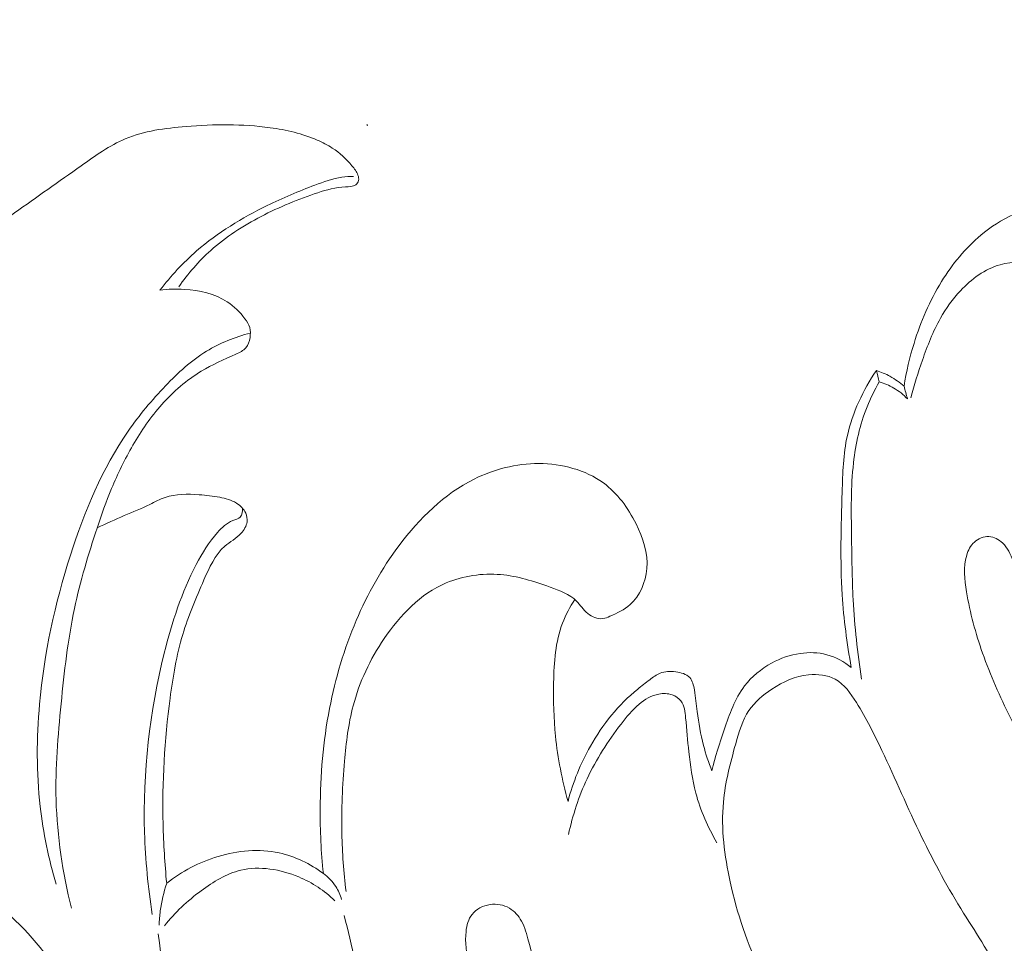
# Model space of a CAD drawing. Units: centimetres. Extents: x -451 to -284, y -383 to -147.
# Drawn here: x -368 to -364, y -252 to -248 of the extents above; entities that cross this region are included whole.
import ezdxf

# ---------------------------------------------------------------- set-up
doc = ezdxf.new("R2010")
doc.units = ezdxf.units.CM
doc.header["$MEASUREMENT"] = 0
doc.layers.add('layer 1', color=7, linetype='Continuous')

msp = doc.modelspace()

# ---------------------------------------------------------------- linework, layer by layer
at = {"layer": 'layer 1', "color": 250, "lineweight": 20}
for points, knots in [([(-451.08073, -383.03001), (-451.08073, -383.03001), (-451.08073, -146.8443), (-451.08073, -146.8443), (-451.08073, -146.8443), (-451.08073, -146.8443), (-284.08074, -146.8443), (-284.08074, -146.8443), (-284.08074, -146.8443), (-284.08074, -146.8443), (-284.08074, -383.03001), (-284.08074, -383.03001), (-284.08074, -383.03001), (-284.08074, -383.03001), (-451.08073, -383.03001), (-451.08073, -383.03001)], [0, 0, 0, 0, 0.2, 0.2, 0.2, 0.2, 0.4, 0.4, 0.4, 0.4, 0.6, 0.6, 0.6, 0.6, 1, 1, 1, 1]), ([(-367.69846, -248.83009), (-367.67056, -248.80999), (-367.64256, -248.78989), (-367.61446, -248.76989), (-367.61446, -248.76989), (-367.53146, -248.71069), (-367.44826, -248.65279), (-367.36446, -248.59309), (-367.36446, -248.59309), (-367.31106, -248.55519), (-367.25746, -248.51659), (-367.19816, -248.49159), (-367.19816, -248.49159), (-367.12726, -248.46179), (-367.04816, -248.45149), (-366.96966, -248.44509), (-366.96966, -248.44509), (-366.86326, -248.43649), (-366.75796, -248.43509), (-366.65326, -248.44959), (-366.65326, -248.44959), (-366.59256, -248.45799), (-366.53196, -248.47179), (-366.47586, -248.49609), (-366.47586, -248.49609), (-366.45626, -248.50459), (-366.43706, -248.51439), (-366.41926, -248.52609), (-366.41926, -248.52609), (-366.39146, -248.54429), (-366.36676, -248.56719), (-366.34546, -248.59259), (-366.34546, -248.59259), (-366.33626, -248.60349), (-366.32776, -248.61489), (-366.32266, -248.62859), (-366.32266, -248.62859), (-366.32036, -248.63489), (-366.31876, -248.64169), (-366.32016, -248.64809), (-366.32016, -248.64809), (-366.32156, -248.65439), (-366.32596, -248.66029), (-366.33126, -248.66409), (-366.33126, -248.66409), (-366.34186, -248.67179), (-366.35606, -248.67139), (-366.36976, -248.67209), (-366.36976, -248.67209), (-366.40666, -248.67389), (-366.44006, -248.68329), (-366.47336, -248.69409), (-366.47336, -248.69409), (-366.54616, -248.71769), (-366.61826, -248.74769), (-366.68716, -248.78359), (-366.68716, -248.78359), (-366.75506, -248.81909), (-366.81996, -248.86039), (-366.87666, -248.91109), (-366.87666, -248.91109), (-366.92206, -248.95169), (-366.96226, -248.99829), (-366.99696, -249.04809)], [0, 0, 0, 0, 0.0588235, 0.0588235, 0.0588235, 0.0588235, 0.1176471, 0.1176471, 0.1176471, 0.1176471, 0.1764706, 0.1764706, 0.1764706, 0.1764706, 0.2352941, 0.2352941, 0.2352941, 0.2352941, 0.2941176, 0.2941176, 0.2941176, 0.2941176, 0.3529412, 0.3529412, 0.3529412, 0.3529412, 0.4117647, 0.4117647, 0.4117647, 0.4117647, 0.4705882, 0.4705882, 0.4705882, 0.4705882, 0.5294118, 0.5294118, 0.5294118, 0.5294118, 0.5882353, 0.5882353, 0.5882353, 0.5882353, 0.6470588, 0.6470588, 0.6470588, 0.6470588, 0.7058824, 0.7058824, 0.7058824, 0.7058824, 0.7647059, 0.7647059, 0.7647059, 0.7647059, 0.8235294, 0.8235294, 0.8235294, 0.8235294, 0.8823529, 0.8823529, 0.8823529, 0.8823529, 1, 1, 1, 1]), ([(-367.06776, -249.06059), (-367.02666, -249.00729), (-366.98066, -248.95739), (-366.92976, -248.91309), (-366.92976, -248.91309), (-366.85036, -248.84409), (-366.75896, -248.78899), (-366.66436, -248.74259), (-366.66436, -248.74259), (-366.60586, -248.71389), (-366.54616, -248.68859), (-366.48496, -248.66559), (-366.48496, -248.66559), (-366.45166, -248.65309), (-366.41786, -248.64129), (-366.38286, -248.63609), (-366.38286, -248.63609), (-366.36836, -248.63389), (-366.35356, -248.63289), (-366.33886, -248.63259)], [0, 0, 0, 0, 0.1666667, 0.1666667, 0.1666667, 0.1666667, 0.3333333, 0.3333333, 0.3333333, 0.3333333, 0.5, 0.5, 0.5, 0.5, 0.6666667, 0.6666667, 0.6666667, 0.6666667, 1, 1, 1, 1]), ([(-364.26787, -249.42169), (-364.25937, -249.36729), (-364.24677, -249.31349), (-364.23037, -249.26079), (-364.23037, -249.26079), (-364.20527, -249.17959), (-364.17127, -249.10099), (-364.12647, -249.02829), (-364.12647, -249.02829), (-364.08627, -248.96299), (-364.03727, -248.90239), (-363.97857, -248.85329), (-363.97857, -248.85329), (-363.94167, -248.82239), (-363.90077, -248.79599), (-363.85587, -248.77659), (-363.85587, -248.77659), (-363.79477, -248.75019), (-363.72607, -248.73659), (-363.66088, -248.74469), (-363.66088, -248.74469), (-363.61248, -248.75069), (-363.56598, -248.76869), (-363.52208, -248.79189), (-363.52208, -248.79189), (-363.49468, -248.80639), (-363.46838, -248.82289), (-363.44978, -248.84749), (-363.44978, -248.84749), (-363.44008, -248.86039), (-363.43248, -248.87549), (-363.43038, -248.89089), (-363.43038, -248.89089), (-363.42798, -248.90929), (-363.43318, -248.92829), (-363.44078, -248.94649), (-363.44078, -248.94649), (-363.45178, -248.97319), (-363.46748, -248.99829), (-363.49108, -249.01229), (-363.49108, -249.01229), (-363.50608, -249.02119), (-363.52428, -249.02549), (-363.54208, -249.02639), (-363.54208, -249.02639), (-363.57708, -249.02799), (-363.61078, -249.01629), (-363.64348, -249.00399), (-363.64348, -249.00399), (-363.68137, -248.98979), (-363.71797, -248.97479), (-363.75717, -248.96569), (-363.75717, -248.96569), (-363.80577, -248.95429), (-363.85847, -248.95189), (-363.90627, -248.96499), (-363.90627, -248.96499), (-363.96367, -248.98079), (-364.01417, -249.01879), (-364.05547, -249.06279), (-364.05547, -249.06279), (-364.08517, -249.09439), (-364.11007, -249.12919), (-364.13097, -249.16619), (-364.13097, -249.16619), (-364.15907, -249.21599), (-364.17987, -249.26979), (-364.19877, -249.32399), (-364.19877, -249.32399), (-364.21507, -249.37059), (-364.22997, -249.41749), (-364.24207, -249.46519)], [0, 0, 0, 0, 0.0526316, 0.0526316, 0.0526316, 0.0526316, 0.1052632, 0.1052632, 0.1052632, 0.1052632, 0.1578947, 0.1578947, 0.1578947, 0.1578947, 0.2105263, 0.2105263, 0.2105263, 0.2105263, 0.2631579, 0.2631579, 0.2631579, 0.2631579, 0.3157895, 0.3157895, 0.3157895, 0.3157895, 0.3684211, 0.3684211, 0.3684211, 0.3684211, 0.4210526, 0.4210526, 0.4210526, 0.4210526, 0.4736842, 0.4736842, 0.4736842, 0.4736842, 0.5263158, 0.5263158, 0.5263158, 0.5263158, 0.5789474, 0.5789474, 0.5789474, 0.5789474, 0.6315789, 0.6315789, 0.6315789, 0.6315789, 0.6842105, 0.6842105, 0.6842105, 0.6842105, 0.7368421, 0.7368421, 0.7368421, 0.7368421, 0.7894737, 0.7894737, 0.7894737, 0.7894737, 0.8421053, 0.8421053, 0.8421053, 0.8421053, 0.8947368, 0.8947368, 0.8947368, 0.8947368, 1, 1, 1, 1]), ([(-367.06776, -249.06059), (-367.03746, -249.05639), (-367.00686, -249.05559), (-366.97596, -249.05769), (-366.97596, -249.05769), (-366.91916, -249.06129), (-366.86106, -249.07419), (-366.81436, -249.10459), (-366.81436, -249.10459), (-366.78876, -249.12119), (-366.76666, -249.14299), (-366.74816, -249.16809), (-366.74816, -249.16809), (-366.74056, -249.17859), (-366.73356, -249.18949), (-366.73006, -249.20149), (-366.73006, -249.20149), (-366.72666, -249.21339), (-366.72676, -249.22629), (-366.72886, -249.23909), (-366.72886, -249.23909), (-366.73106, -249.25319), (-366.73566, -249.26719), (-366.74446, -249.27739), (-366.74446, -249.27739), (-366.75376, -249.28819), (-366.76796, -249.29459), (-366.78186, -249.30089), (-366.78186, -249.30089), (-366.82776, -249.32149), (-366.87126, -249.34079), (-366.91236, -249.36569), (-366.91236, -249.36569), (-366.96716, -249.39879), (-367.01766, -249.44189), (-367.06086, -249.49039), (-367.06086, -249.49039), (-367.10286, -249.53749), (-367.13796, -249.58969), (-367.16936, -249.64409), (-367.16936, -249.64409), (-367.19976, -249.69659), (-367.22666, -249.75109), (-367.24986, -249.80699), (-367.24986, -249.80699), (-367.27006, -249.85559), (-367.28756, -249.90518), (-367.30416, -249.95518), (-367.30416, -249.95518), (-367.33736, -250.05468), (-367.36756, -250.15538), (-367.38926, -250.25768), (-367.38926, -250.25768), (-367.41426, -250.37578), (-367.42786, -250.49608), (-367.43976, -250.61658), (-367.43976, -250.61658), (-367.45166, -250.73688), (-367.46176, -250.85738), (-367.45856, -250.97788), (-367.45856, -250.97788), (-367.45476, -251.11458), (-367.43366, -251.25138), (-367.40096, -251.38438)], [0, 0, 0, 0, 0.0588235, 0.0588235, 0.0588235, 0.0588235, 0.1176471, 0.1176471, 0.1176471, 0.1176471, 0.1764706, 0.1764706, 0.1764706, 0.1764706, 0.2352941, 0.2352941, 0.2352941, 0.2352941, 0.2941176, 0.2941176, 0.2941176, 0.2941176, 0.3529412, 0.3529412, 0.3529412, 0.3529412, 0.4117647, 0.4117647, 0.4117647, 0.4117647, 0.4705882, 0.4705882, 0.4705882, 0.4705882, 0.5294118, 0.5294118, 0.5294118, 0.5294118, 0.5882353, 0.5882353, 0.5882353, 0.5882353, 0.6470588, 0.6470588, 0.6470588, 0.6470588, 0.7058824, 0.7058824, 0.7058824, 0.7058824, 0.7647059, 0.7647059, 0.7647059, 0.7647059, 0.8235294, 0.8235294, 0.8235294, 0.8235294, 0.8823529, 0.8823529, 0.8823529, 0.8823529, 1, 1, 1, 1]), ([(-367.45856, -251.29488), (-367.48656, -251.19938), (-367.50716, -251.10128), (-367.51836, -251.00218), (-367.51836, -251.00218), (-367.53296, -250.87468), (-367.53216, -250.74558), (-367.52076, -250.61778), (-367.52076, -250.61778), (-367.50376, -250.42738), (-367.46316, -250.24008), (-367.40446, -250.05678), (-367.40446, -250.05678), (-367.35196, -249.89259), (-367.28486, -249.73159), (-367.18726, -249.59099), (-367.18726, -249.59099), (-367.14536, -249.53059), (-367.09776, -249.47389), (-367.04636, -249.42029), (-367.04636, -249.42029), (-366.99976, -249.37149), (-366.94996, -249.32529), (-366.89256, -249.29019), (-366.89256, -249.29019), (-366.84186, -249.25919), (-366.78516, -249.23689), (-366.72736, -249.22189)], [0, 0, 0, 0, 0.125, 0.125, 0.125, 0.125, 0.25, 0.25, 0.25, 0.25, 0.375, 0.375, 0.375, 0.375, 0.5, 0.5, 0.5, 0.5, 0.625, 0.625, 0.625, 0.625, 0.75, 0.75, 0.75, 0.75, 1, 1, 1, 1]), ([(-364.46647, -250.47958), (-364.48257, -250.38918), (-364.49477, -250.29778), (-364.50067, -250.20628), (-364.50067, -250.20628), (-364.50877, -250.07808), (-364.50447, -249.94958), (-364.50067, -249.82049), (-364.50067, -249.82049), (-364.49847, -249.74899), (-364.49647, -249.67719), (-364.48117, -249.60769), (-364.48117, -249.60769), (-364.46197, -249.52059), (-364.42187, -249.43689), (-364.37187, -249.36259)], [0, 0, 0, 0, 0.2, 0.2, 0.2, 0.2, 0.4, 0.4, 0.4, 0.4, 0.6, 0.6, 0.6, 0.6, 1, 1, 1, 1]), ([(-364.37187, -249.36259), (-364.35417, -249.36839), (-364.33707, -249.37569), (-364.32077, -249.38469), (-364.32077, -249.38469), (-364.30187, -249.39509), (-364.28407, -249.40759), (-364.26787, -249.42169)], [0, 0, 0, 0, 0.3333333, 0.3333333, 0.3333333, 0.3333333, 1, 1, 1, 1]), ([(-364.36087, -249.40579), (-364.37847, -249.43589), (-364.39407, -249.46719), (-364.40707, -249.49959), (-364.40707, -249.49959), (-364.43407, -249.56659), (-364.44987, -249.63809), (-364.45807, -249.70989), (-364.45807, -249.70989), (-364.46847, -249.80089), (-364.46667, -249.89249), (-364.46537, -249.98388), (-364.46537, -249.98388), (-364.46427, -250.06448), (-364.46367, -250.14508), (-364.45927, -250.22548), (-364.45927, -250.22548), (-364.45387, -250.32518), (-364.44267, -250.42478), (-364.42777, -250.52358)], [0, 0, 0, 0, 0.1666667, 0.1666667, 0.1666667, 0.1666667, 0.3333333, 0.3333333, 0.3333333, 0.3333333, 0.5, 0.5, 0.5, 0.5, 0.6666667, 0.6666667, 0.6666667, 0.6666667, 1, 1, 1, 1]), ([(-364.36087, -249.40579), (-364.34197, -249.41119), (-364.32367, -249.41879), (-364.30657, -249.42869), (-364.30657, -249.42869), (-364.28747, -249.43979), (-364.27007, -249.45379), (-364.25497, -249.46959)], [0, 0, 0, 0, 0.3333333, 0.3333333, 0.3333333, 0.3333333, 1, 1, 1, 1]), ([(-366.45296, -251.25418), (-366.46136, -251.17388), (-366.46516, -251.09318), (-366.46486, -251.01238), (-366.46486, -251.01238), (-366.46446, -250.88548), (-366.45366, -250.75848), (-366.42946, -250.63368), (-366.42946, -250.63368), (-366.40746, -250.52038), (-366.37426, -250.40888), (-366.32906, -250.30268), (-366.32906, -250.30268), (-366.28666, -250.20308), (-366.23367, -250.10818), (-366.16767, -250.02038), (-366.16767, -250.02038), (-366.09157, -249.91908), (-365.99817, -249.82739), (-365.88527, -249.77119), (-365.88527, -249.77119), (-365.81057, -249.73409), (-365.72747, -249.71249), (-365.64217, -249.71279), (-365.64217, -249.71279), (-365.55557, -249.71309), (-365.46687, -249.73609), (-365.39907, -249.78579), (-365.39907, -249.78579), (-365.34627, -249.82459), (-365.30617, -249.87959), (-365.27607, -249.93958), (-365.27607, -249.93958), (-365.24957, -249.99258), (-365.23087, -250.04938), (-365.23577, -250.10798), (-365.23577, -250.10798), (-365.23997, -250.15848), (-365.26157, -250.21048), (-365.29867, -250.24338), (-365.29867, -250.24338), (-365.32037, -250.26248), (-365.34717, -250.27518), (-365.37447, -250.28718), (-365.37447, -250.28718), (-365.38317, -250.29098), (-365.39197, -250.29468), (-365.40107, -250.29588), (-365.40107, -250.29588), (-365.42077, -250.29858), (-365.44207, -250.28958), (-365.45817, -250.27648), (-365.45817, -250.27648), (-365.47497, -250.26268), (-365.48597, -250.24428), (-365.50047, -250.22968), (-365.50047, -250.22968), (-365.52627, -250.20388), (-365.56337, -250.18998), (-365.59987, -250.17718), (-365.59987, -250.17718), (-365.66197, -250.15518), (-365.72227, -250.13588), (-365.78587, -250.13038), (-365.78587, -250.13038), (-365.85447, -250.12448), (-365.92687, -250.13458), (-365.99057, -250.16158), (-365.99057, -250.16158), (-366.08737, -250.20258), (-366.16397, -250.28278), (-366.22377, -250.37088), (-366.22377, -250.37088), (-366.27726, -250.44958), (-366.31726, -250.53448), (-366.34086, -250.62398), (-366.34086, -250.62398), (-366.35876, -250.69168), (-366.36726, -250.76208), (-366.37336, -250.83228), (-366.37336, -250.83228), (-366.38126, -250.92288), (-366.38516, -251.01338), (-366.38316, -251.10388), (-366.38316, -251.10388), (-366.38166, -251.17678), (-366.37616, -251.24958), (-366.36746, -251.32198)], [0, 0, 0, 0, 0.0434783, 0.0434783, 0.0434783, 0.0434783, 0.0869565, 0.0869565, 0.0869565, 0.0869565, 0.1304348, 0.1304348, 0.1304348, 0.1304348, 0.173913, 0.173913, 0.173913, 0.173913, 0.2173913, 0.2173913, 0.2173913, 0.2173913, 0.2608696, 0.2608696, 0.2608696, 0.2608696, 0.3043478, 0.3043478, 0.3043478, 0.3043478, 0.3478261, 0.3478261, 0.3478261, 0.3478261, 0.3913043, 0.3913043, 0.3913043, 0.3913043, 0.4347826, 0.4347826, 0.4347826, 0.4347826, 0.4782609, 0.4782609, 0.4782609, 0.4782609, 0.5217391, 0.5217391, 0.5217391, 0.5217391, 0.5652174, 0.5652174, 0.5652174, 0.5652174, 0.6086957, 0.6086957, 0.6086957, 0.6086957, 0.6521739, 0.6521739, 0.6521739, 0.6521739, 0.6956522, 0.6956522, 0.6956522, 0.6956522, 0.7391304, 0.7391304, 0.7391304, 0.7391304, 0.7826087, 0.7826087, 0.7826087, 0.7826087, 0.826087, 0.826087, 0.826087, 0.826087, 0.8695652, 0.8695652, 0.8695652, 0.8695652, 0.9130435, 0.9130435, 0.9130435, 0.9130435, 1, 1, 1, 1]), ([(-367.30386, -249.95428), (-367.26996, -249.93878), (-367.23616, -249.92298), (-367.20196, -249.90828), (-367.20196, -249.90828), (-367.16966, -249.89459), (-367.13716, -249.88169), (-367.10546, -249.86629), (-367.10546, -249.86629), (-367.08666, -249.85699), (-367.06816, -249.84689), (-367.04856, -249.84009), (-367.04856, -249.84009), (-367.00836, -249.82629), (-366.96346, -249.82689), (-366.92016, -249.82989), (-366.92016, -249.82989), (-366.89406, -249.83179), (-366.86856, -249.83449), (-366.84296, -249.83939), (-366.84296, -249.83939), (-366.82086, -249.84369), (-366.79866, -249.84949), (-366.77956, -249.86149), (-366.77956, -249.86149), (-366.76496, -249.87059), (-366.75216, -249.88319), (-366.74516, -249.89879), (-366.74516, -249.89879), (-366.74056, -249.90918), (-366.73856, -249.92098), (-366.74006, -249.93208), (-366.74006, -249.93208), (-366.74206, -249.94798), (-366.75116, -249.96278), (-366.76236, -249.97488), (-366.76236, -249.97488), (-366.78046, -249.99438), (-366.80436, -250.00688), (-366.82376, -250.02378), (-366.82376, -250.02378), (-366.86086, -250.05588), (-366.88186, -250.10388), (-366.90226, -250.15058), (-366.90226, -250.15058), (-366.93236, -250.21968), (-366.96096, -250.28608), (-366.98196, -250.35558), (-366.98196, -250.35558), (-367.00526, -250.43298), (-367.01906, -250.51408), (-367.02976, -250.59538), (-367.02976, -250.59538), (-367.05056, -250.75288), (-367.05956, -250.91078), (-367.05596, -251.06868), (-367.05596, -251.06868), (-367.05416, -251.14298), (-367.04966, -251.21728), (-367.04246, -251.29128)], [0, 0, 0, 0, 0.0625, 0.0625, 0.0625, 0.0625, 0.125, 0.125, 0.125, 0.125, 0.1875, 0.1875, 0.1875, 0.1875, 0.25, 0.25, 0.25, 0.25, 0.3125, 0.3125, 0.3125, 0.3125, 0.375, 0.375, 0.375, 0.375, 0.4375, 0.4375, 0.4375, 0.4375, 0.5, 0.5, 0.5, 0.5, 0.5625, 0.5625, 0.5625, 0.5625, 0.625, 0.625, 0.625, 0.625, 0.6875, 0.6875, 0.6875, 0.6875, 0.75, 0.75, 0.75, 0.75, 0.8125, 0.8125, 0.8125, 0.8125, 0.875, 0.875, 0.875, 0.875, 1, 1, 1, 1]), ([(-367.09646, -251.40838), (-367.11256, -251.30658), (-367.12246, -251.20378), (-367.12566, -251.10068), (-367.12566, -251.10068), (-367.13246, -250.87408), (-367.10666, -250.64618), (-367.05146, -250.42528), (-367.05146, -250.42528), (-367.02276, -250.31028), (-366.98616, -250.19728), (-366.93126, -250.09238), (-366.93126, -250.09238), (-366.90876, -250.04938), (-366.88326, -250.00778), (-366.85076, -249.97148), (-366.85076, -249.97148), (-366.83456, -249.95338), (-366.81666, -249.93668), (-366.79306, -249.92738), (-366.79306, -249.92738), (-366.78316, -249.92348), (-366.77226, -249.92088), (-366.76566, -249.91378), (-366.76566, -249.91378), (-366.75816, -249.90568), (-366.75616, -249.89179), (-366.75706, -249.88039)], [0, 0, 0, 0, 0.125, 0.125, 0.125, 0.125, 0.25, 0.25, 0.25, 0.25, 0.375, 0.375, 0.375, 0.375, 0.5, 0.5, 0.5, 0.5, 0.625, 0.625, 0.625, 0.625, 0.75, 0.75, 0.75, 0.75, 1, 1, 1, 1]), ([(-363.61748, -251.11118), (-363.59478, -251.14378), (-363.57078, -251.17528), (-363.54338, -251.20498), (-363.54338, -251.20498), (-363.52138, -251.22868), (-363.49738, -251.25128), (-363.46678, -251.26258), (-363.46678, -251.26258), (-363.42888, -251.27658), (-363.38098, -251.27328), (-363.34808, -251.25078), (-363.34808, -251.25078), (-363.32828, -251.23718), (-363.31388, -251.21678), (-363.30418, -251.19478), (-363.30418, -251.19478), (-363.29348, -251.17028), (-363.28868, -251.14388), (-363.28908, -251.11748), (-363.28908, -251.11748), (-363.28968, -251.07698), (-363.30248, -251.03638), (-363.32328, -251.00158), (-363.32328, -251.00158), (-363.34538, -250.96458), (-363.37648, -250.93418), (-363.40548, -250.90218), (-363.40548, -250.90218), (-363.45618, -250.84618), (-363.50048, -250.78528), (-363.54338, -250.72318), (-363.54338, -250.72318), (-363.60908, -250.62798), (-363.67117, -250.52988), (-363.71947, -250.42518), (-363.71947, -250.42518), (-363.75727, -250.34318), (-363.78647, -250.25718), (-363.81917, -250.17358), (-363.81917, -250.17358), (-363.83147, -250.14208), (-363.84427, -250.11088), (-363.85737, -250.07898), (-363.85737, -250.07898), (-363.86757, -250.05438), (-363.87787, -250.02948), (-363.89727, -250.01118), (-363.89727, -250.01118), (-363.91097, -249.99818), (-363.92927, -249.98858), (-363.94827, -249.98748), (-363.94827, -249.98748), (-363.96807, -249.98638), (-363.98857, -249.99468), (-364.00327, -250.00798), (-364.00327, -250.00798), (-364.01767, -250.02108), (-364.02647, -250.03918), (-364.03197, -250.05768), (-364.03197, -250.05768), (-364.04527, -250.10208), (-364.04027, -250.14898), (-364.03277, -250.19488), (-364.03277, -250.19488), (-364.01967, -250.27468), (-363.99867, -250.35108), (-363.97217, -250.42588), (-363.97217, -250.42588), (-363.94287, -250.50868), (-363.90677, -250.58958), (-363.86777, -250.66878), (-363.86777, -250.66878), (-363.82767, -250.75028), (-363.78457, -250.82998), (-363.74017, -250.90928), (-363.74017, -250.90928), (-363.70177, -250.97808), (-363.66228, -251.04668), (-363.61748, -251.11118)], [0, 0, 0, 0, 0.047619, 0.047619, 0.047619, 0.047619, 0.0952381, 0.0952381, 0.0952381, 0.0952381, 0.1428571, 0.1428571, 0.1428571, 0.1428571, 0.1904762, 0.1904762, 0.1904762, 0.1904762, 0.2380952, 0.2380952, 0.2380952, 0.2380952, 0.2857143, 0.2857143, 0.2857143, 0.2857143, 0.3333333, 0.3333333, 0.3333333, 0.3333333, 0.3809524, 0.3809524, 0.3809524, 0.3809524, 0.4285714, 0.4285714, 0.4285714, 0.4285714, 0.4761905, 0.4761905, 0.4761905, 0.4761905, 0.5238095, 0.5238095, 0.5238095, 0.5238095, 0.5714286, 0.5714286, 0.5714286, 0.5714286, 0.6190476, 0.6190476, 0.6190476, 0.6190476, 0.6666667, 0.6666667, 0.6666667, 0.6666667, 0.7142857, 0.7142857, 0.7142857, 0.7142857, 0.7619048, 0.7619048, 0.7619048, 0.7619048, 0.8095238, 0.8095238, 0.8095238, 0.8095238, 0.8571429, 0.8571429, 0.8571429, 0.8571429, 0.9047619, 0.9047619, 0.9047619, 0.9047619, 1, 1, 1, 1]), ([(-365.50677, -250.22378), (-365.52497, -250.25188), (-365.54117, -250.28168), (-365.55307, -250.31278), (-365.55307, -250.31278), (-365.57987, -250.38308), (-365.58507, -250.46008), (-365.58647, -250.53598), (-365.58647, -250.53598), (-365.58777, -250.60398), (-365.58607, -250.67098), (-365.57937, -250.73788), (-365.57937, -250.73788), (-365.57097, -250.82048), (-365.55477, -250.90288), (-365.53227, -250.98308)], [0, 0, 0, 0, 0.2, 0.2, 0.2, 0.2, 0.4, 0.4, 0.4, 0.4, 0.6, 0.6, 0.6, 0.6, 1, 1, 1, 1]), ([(-364.99087, -250.86838), (-364.97887, -250.81598), (-364.96197, -250.76528), (-364.94447, -250.71378), (-364.94447, -250.71378), (-364.92487, -250.65598), (-364.90467, -250.59718), (-364.86797, -250.54908), (-364.86797, -250.54908), (-364.84117, -250.51398), (-364.80557, -250.48458), (-364.76597, -250.46308), (-364.76597, -250.46308), (-364.73257, -250.44478), (-364.69627, -250.43218), (-364.65857, -250.42678), (-364.65857, -250.42678), (-364.62527, -250.42198), (-364.59067, -250.42278), (-364.55817, -250.43148), (-364.55817, -250.43148), (-364.52457, -250.44048), (-364.49317, -250.45778), (-364.46647, -250.47958)], [0, 0, 0, 0, 0.1428571, 0.1428571, 0.1428571, 0.1428571, 0.2857143, 0.2857143, 0.2857143, 0.2857143, 0.4285714, 0.4285714, 0.4285714, 0.4285714, 0.5714286, 0.5714286, 0.5714286, 0.5714286, 0.7142857, 0.7142857, 0.7142857, 0.7142857, 1, 1, 1, 1]), ([(-365.53227, -250.98308), (-365.51357, -250.91078), (-365.48527, -250.84078), (-365.44797, -250.77518), (-365.44797, -250.77518), (-365.40177, -250.69388), (-365.34187, -250.61918), (-365.27017, -250.56068), (-365.27017, -250.56068), (-365.25557, -250.54868), (-365.24037, -250.53738), (-365.22497, -250.52568), (-365.22497, -250.52568), (-365.21237, -250.51628), (-365.19967, -250.50658), (-365.18557, -250.50098), (-365.18557, -250.50098), (-365.16777, -250.49398), (-365.14767, -250.49328), (-365.12707, -250.49598), (-365.12707, -250.49598), (-365.10687, -250.49858), (-365.08617, -250.50428), (-365.07417, -250.51778), (-365.07417, -250.51778), (-365.06367, -250.52948), (-365.05977, -250.54698), (-365.05677, -250.56388), (-365.05677, -250.56388), (-365.05177, -250.59218), (-365.04947, -250.61868), (-365.04617, -250.64558), (-365.04617, -250.64558), (-365.04097, -250.68768), (-365.03347, -250.73078), (-365.02247, -250.77258), (-365.02247, -250.77258), (-365.01387, -250.80518), (-365.00327, -250.83708), (-364.99087, -250.86838)], [0, 0, 0, 0, 0.0909091, 0.0909091, 0.0909091, 0.0909091, 0.1818182, 0.1818182, 0.1818182, 0.1818182, 0.2727273, 0.2727273, 0.2727273, 0.2727273, 0.3636364, 0.3636364, 0.3636364, 0.3636364, 0.4545455, 0.4545455, 0.4545455, 0.4545455, 0.5454545, 0.5454545, 0.5454545, 0.5454545, 0.6363636, 0.6363636, 0.6363636, 0.6363636, 0.7272727, 0.7272727, 0.7272727, 0.7272727, 0.8181818, 0.8181818, 0.8181818, 0.8181818, 1, 1, 1, 1]), ([(-364.15417, -252.09338), (-364.19827, -252.11228), (-364.24277, -252.12798), (-364.28907, -252.13068), (-364.28907, -252.13068), (-364.34527, -252.13398), (-364.40407, -252.11818), (-364.45427, -252.09098), (-364.45427, -252.09098), (-364.52897, -252.05058), (-364.58507, -251.98498), (-364.63537, -251.91678), (-364.63537, -251.91678), (-364.70267, -251.82538), (-364.75977, -251.72928), (-364.80667, -251.62828), (-364.80667, -251.62828), (-364.85727, -251.51928), (-364.89607, -251.40458), (-364.92207, -251.28578), (-364.92207, -251.28578), (-364.94377, -251.18698), (-364.95657, -251.08538), (-364.94757, -250.98648), (-364.94757, -250.98648), (-364.94087, -250.91258), (-364.92187, -250.84008), (-364.90137, -250.76658), (-364.90137, -250.76658), (-364.88917, -250.72258), (-364.87647, -250.67828), (-364.85157, -250.64158), (-364.85157, -250.64158), (-364.82987, -250.60948), (-364.79887, -250.58328), (-364.76537, -250.56108), (-364.76537, -250.56108), (-364.72327, -250.53318), (-364.67727, -250.51178), (-364.62687, -250.50698), (-364.62687, -250.50698), (-364.59257, -250.50368), (-364.55627, -250.50808), (-364.52717, -250.52378), (-364.52717, -250.52378), (-364.49287, -250.54238), (-364.46867, -250.57698), (-364.44707, -250.61148), (-364.44707, -250.61148), (-364.40967, -250.67108), (-364.37977, -250.73088), (-364.35107, -250.79178), (-364.35107, -250.79178), (-364.30067, -250.89848), (-364.25377, -251.00878), (-364.20157, -251.11628), (-364.20157, -251.11628), (-364.15377, -251.21488), (-364.10147, -251.31118), (-364.04367, -251.40358), (-364.04367, -251.40358), (-364.01787, -251.44468), (-363.99097, -251.48508), (-363.96587, -251.52738), (-363.96587, -251.52738), (-363.93767, -251.57478), (-363.91177, -251.62448), (-363.90027, -251.67758), (-363.90027, -251.67758), (-363.89187, -251.71658), (-363.89127, -251.75738), (-363.89667, -251.79778), (-363.89667, -251.79778), (-363.90407, -251.85338), (-363.92287, -251.90838), (-363.95497, -251.95278), (-363.95497, -251.95278), (-364.00187, -252.01788), (-364.07727, -252.06048), (-364.15417, -252.09338)], [0, 0, 0, 0, 0.047619, 0.047619, 0.047619, 0.047619, 0.0952381, 0.0952381, 0.0952381, 0.0952381, 0.1428571, 0.1428571, 0.1428571, 0.1428571, 0.1904762, 0.1904762, 0.1904762, 0.1904762, 0.2380952, 0.2380952, 0.2380952, 0.2380952, 0.2857143, 0.2857143, 0.2857143, 0.2857143, 0.3333333, 0.3333333, 0.3333333, 0.3333333, 0.3809524, 0.3809524, 0.3809524, 0.3809524, 0.4285714, 0.4285714, 0.4285714, 0.4285714, 0.4761905, 0.4761905, 0.4761905, 0.4761905, 0.5238095, 0.5238095, 0.5238095, 0.5238095, 0.5714286, 0.5714286, 0.5714286, 0.5714286, 0.6190476, 0.6190476, 0.6190476, 0.6190476, 0.6666667, 0.6666667, 0.6666667, 0.6666667, 0.7142857, 0.7142857, 0.7142857, 0.7142857, 0.7619048, 0.7619048, 0.7619048, 0.7619048, 0.8095238, 0.8095238, 0.8095238, 0.8095238, 0.8571429, 0.8571429, 0.8571429, 0.8571429, 0.9047619, 0.9047619, 0.9047619, 0.9047619, 1, 1, 1, 1]), ([(-365.53057, -251.10778), (-365.51487, -251.03578), (-365.49177, -250.96498), (-365.46037, -250.89798), (-365.46037, -250.89798), (-365.42617, -250.82488), (-365.38207, -250.75638), (-365.33287, -250.69218), (-365.33287, -250.69218), (-365.31247, -250.66568), (-365.29117, -250.63988), (-365.26507, -250.61808), (-365.26507, -250.61808), (-365.24347, -250.59998), (-365.21857, -250.58478), (-365.19097, -250.57948), (-365.19097, -250.57948), (-365.17417, -250.57618), (-365.15627, -250.57668), (-365.13997, -250.58258), (-365.13997, -250.58258), (-365.12717, -250.58718), (-365.11517, -250.59518), (-365.10727, -250.60548), (-365.10727, -250.60548), (-365.09397, -250.62268), (-365.09177, -250.64638), (-365.08967, -250.66938), (-365.08967, -250.66938), (-365.08577, -250.71348), (-365.08227, -250.75448), (-365.07777, -250.79628), (-365.07777, -250.79628), (-365.07217, -250.84788), (-365.06497, -250.90058), (-365.05147, -250.95168), (-365.05147, -250.95168), (-365.03397, -251.01758), (-365.00607, -251.08058), (-364.97177, -251.13928)], [0, 0, 0, 0, 0.0909091, 0.0909091, 0.0909091, 0.0909091, 0.1818182, 0.1818182, 0.1818182, 0.1818182, 0.2727273, 0.2727273, 0.2727273, 0.2727273, 0.3636364, 0.3636364, 0.3636364, 0.3636364, 0.4545455, 0.4545455, 0.4545455, 0.4545455, 0.5454545, 0.5454545, 0.5454545, 0.5454545, 0.6363636, 0.6363636, 0.6363636, 0.6363636, 0.7272727, 0.7272727, 0.7272727, 0.7272727, 0.8181818, 0.8181818, 0.8181818, 0.8181818, 1, 1, 1, 1]), ([(-368.25406, -251.18288), (-368.29626, -251.21068), (-368.33496, -251.24428), (-368.36746, -251.28278), (-368.36746, -251.28278), (-368.40386, -251.32608), (-368.43246, -251.37548), (-368.45366, -251.42828), (-368.45366, -251.42828), (-368.47706, -251.48638), (-368.49156, -251.54858), (-368.48656, -251.61098), (-368.48656, -251.61098), (-368.48206, -251.66618), (-368.46226, -251.72158), (-368.42816, -251.76478), (-368.42816, -251.76478), (-368.40046, -251.79998), (-368.36316, -251.82698), (-368.32496, -251.85128), (-368.32496, -251.85128), (-368.27896, -251.88058), (-368.23146, -251.90588), (-368.18646, -251.93548), (-368.18646, -251.93548), (-368.10296, -251.99018), (-368.02786, -252.05938), (-367.96526, -252.13738), (-367.96526, -252.13738), (-367.88136, -252.24198), (-367.82006, -252.36248), (-367.77086, -252.48707), (-367.77086, -252.48707), (-367.71296, -252.63407), (-367.67216, -252.78677), (-367.64696, -252.94137), (-367.64696, -252.94137), (-367.61906, -253.11317), (-367.61046, -253.28727), (-367.61056, -253.46297), (-367.61056, -253.46297), (-367.61056, -253.57737), (-367.61416, -253.69237), (-367.64086, -253.80197), (-367.64086, -253.80197), (-367.65606, -253.86427), (-367.67866, -253.92477), (-367.67856, -253.99177), (-367.67856, -253.99177), (-367.67846, -254.02227), (-367.67376, -254.05417), (-367.65666, -254.07717), (-367.65666, -254.07717), (-367.63556, -254.10567), (-367.59566, -254.12067), (-367.55706, -254.12407), (-367.55706, -254.12407), (-367.47956, -254.13077), (-367.40746, -254.09087), (-367.35296, -254.03867), (-367.35296, -254.03867), (-367.27446, -253.96357), (-367.23226, -253.86307), (-367.20106, -253.76107), (-367.20106, -253.76107), (-367.14856, -253.58887), (-367.12736, -253.41217), (-367.11966, -253.23467), (-367.11966, -253.23467), (-367.10976, -253.00727), (-367.12186, -252.77847), (-367.16826, -252.55437), (-367.16826, -252.55437), (-367.20166, -252.39298), (-367.25286, -252.23408), (-367.33476, -252.09168), (-367.33476, -252.09168), (-367.39696, -251.98348), (-367.47686, -251.88478), (-367.55826, -251.79118), (-367.55826, -251.79118), (-367.61826, -251.72238), (-367.67906, -251.65628), (-367.75026, -251.59288), (-367.75026, -251.59288), (-367.80396, -251.54508), (-367.86366, -251.49878), (-367.93246, -251.49078), (-367.93246, -251.49078), (-367.94966, -251.48878), (-367.96736, -251.48908), (-367.98476, -251.49078)], [0, 0, 0, 0, 0.0416667, 0.0416667, 0.0416667, 0.0416667, 0.0833333, 0.0833333, 0.0833333, 0.0833333, 0.125, 0.125, 0.125, 0.125, 0.1666667, 0.1666667, 0.1666667, 0.1666667, 0.2083333, 0.2083333, 0.2083333, 0.2083333, 0.25, 0.25, 0.25, 0.25, 0.2916667, 0.2916667, 0.2916667, 0.2916667, 0.3333333, 0.3333333, 0.3333333, 0.3333333, 0.375, 0.375, 0.375, 0.375, 0.4166667, 0.4166667, 0.4166667, 0.4166667, 0.4583333, 0.4583333, 0.4583333, 0.4583333, 0.5, 0.5, 0.5, 0.5, 0.5416667, 0.5416667, 0.5416667, 0.5416667, 0.5833333, 0.5833333, 0.5833333, 0.5833333, 0.625, 0.625, 0.625, 0.625, 0.6666667, 0.6666667, 0.6666667, 0.6666667, 0.7083333, 0.7083333, 0.7083333, 0.7083333, 0.75, 0.75, 0.75, 0.75, 0.7916667, 0.7916667, 0.7916667, 0.7916667, 0.8333333, 0.8333333, 0.8333333, 0.8333333, 0.875, 0.875, 0.875, 0.875, 0.9166667, 0.9166667, 0.9166667, 0.9166667, 1, 1, 1, 1]), ([(-367.04246, -251.29128), (-366.98556, -251.24608), (-366.91976, -251.21148), (-366.84896, -251.19038), (-366.84896, -251.19038), (-366.77456, -251.16808), (-366.69456, -251.16078), (-366.61946, -251.17698), (-366.61946, -251.17698), (-366.55936, -251.18998), (-366.50226, -251.21808), (-366.45296, -251.25418)], [0, 0, 0, 0, 0.25, 0.25, 0.25, 0.25, 0.5, 0.5, 0.5, 0.5, 1, 1, 1, 1]), ([(-368.01346, -251.19988), (-367.93066, -251.22478), (-367.85046, -251.25968), (-367.77636, -251.30488), (-367.77636, -251.30488), (-367.67136, -251.36898), (-367.57876, -251.45368), (-367.50416, -251.55038), (-367.50416, -251.55038), (-367.40966, -251.67278), (-367.34386, -251.81428), (-367.28376, -251.95698), (-367.28376, -251.95698), (-367.22936, -252.08648), (-367.17956, -252.21698), (-367.14116, -252.35088), (-367.14116, -252.35088), (-367.08156, -252.55867), (-367.04936, -252.77467), (-367.03566, -252.99197), (-367.03566, -252.99197), (-367.02646, -253.13727), (-367.02556, -253.28317), (-367.04116, -253.42617), (-367.04116, -253.42617), (-367.05456, -253.54857), (-367.08006, -253.66887), (-367.11526, -253.79067), (-367.11526, -253.79067), (-367.14476, -253.89267), (-367.18106, -253.99567), (-367.25226, -254.07097), (-367.25226, -254.07097), (-367.29556, -254.11657), (-367.35166, -254.15197), (-367.41356, -254.17227), (-367.41356, -254.17227), (-367.46526, -254.18917), (-367.52096, -254.19547), (-367.57296, -254.18017), (-367.57296, -254.18017), (-367.60166, -254.17167), (-367.62916, -254.15667), (-367.64786, -254.13437), (-367.64786, -254.13437), (-367.67946, -254.09707), (-367.68616, -254.03937), (-367.67856, -253.99117)], [0, 0, 0, 0, 0.0769231, 0.0769231, 0.0769231, 0.0769231, 0.1538462, 0.1538462, 0.1538462, 0.1538462, 0.2307692, 0.2307692, 0.2307692, 0.2307692, 0.3076923, 0.3076923, 0.3076923, 0.3076923, 0.3846154, 0.3846154, 0.3846154, 0.3846154, 0.4615385, 0.4615385, 0.4615385, 0.4615385, 0.5384615, 0.5384615, 0.5384615, 0.5384615, 0.6153846, 0.6153846, 0.6153846, 0.6153846, 0.6923077, 0.6923077, 0.6923077, 0.6923077, 0.7692308, 0.7692308, 0.7692308, 0.7692308, 0.8461538, 0.8461538, 0.8461538, 0.8461538, 1, 1, 1, 1]), ([(-367.05026, -251.45108), (-367.01146, -251.40098), (-366.96466, -251.35778), (-366.91296, -251.31928), (-366.91296, -251.31928), (-366.86726, -251.28528), (-366.81776, -251.25488), (-366.76346, -251.24198), (-366.76346, -251.24198), (-366.69286, -251.22528), (-366.61416, -251.23838), (-366.54536, -251.26728), (-366.54536, -251.26728), (-366.49426, -251.28888), (-366.44856, -251.31918), (-366.40936, -251.35658)], [0, 0, 0, 0, 0.2, 0.2, 0.2, 0.2, 0.4, 0.4, 0.4, 0.4, 0.6, 0.6, 0.6, 0.6, 1, 1, 1, 1]), ([(-366.38416, -251.35218), (-366.38896, -251.33508), (-366.39616, -251.31858), (-366.40586, -251.30348), (-366.40586, -251.30348), (-366.41816, -251.28428), (-366.43456, -251.26758), (-366.45296, -251.25418)], [0, 0, 0, 0, 0.3333333, 0.3333333, 0.3333333, 0.3333333, 1, 1, 1, 1]), ([(-367.04246, -251.29128), (-367.05366, -251.32498), (-367.06176, -251.35988), (-367.06646, -251.39508), (-367.06646, -251.39508), (-367.06876, -251.41268), (-367.07026, -251.43048), (-367.07086, -251.44818)], [0, 0, 0, 0, 0.3333333, 0.3333333, 0.3333333, 0.3333333, 1, 1, 1, 1]), ([(-365.37587, -253.02297), (-365.35457, -253.05817), (-365.33287, -253.09267), (-365.30887, -253.12817), (-365.30887, -253.12817), (-365.28837, -253.15857), (-365.26617, -253.18977), (-365.23607, -253.20697), (-365.23607, -253.20697), (-365.20657, -253.22387), (-365.16947, -253.22737), (-365.13177, -253.22447), (-365.13177, -253.22447), (-365.08677, -253.22107), (-365.04107, -253.20857), (-365.01467, -253.17777), (-365.01467, -253.17777), (-364.99777, -253.15807), (-364.98867, -253.13097), (-364.98417, -253.10377), (-364.98417, -253.10377), (-364.97637, -253.05757), (-364.98157, -253.01117), (-364.99597, -252.96847), (-364.99597, -252.96847), (-365.01867, -252.90117), (-365.06417, -252.84337), (-365.10517, -252.78347), (-365.10517, -252.78347), (-365.20697, -252.63477), (-365.28047, -252.47338), (-365.35317, -252.31138), (-365.35317, -252.31138), (-365.43507, -252.12888), (-365.51597, -251.94568), (-365.59137, -251.76038), (-365.59137, -251.76038), (-365.62487, -251.67798), (-365.65717, -251.59528), (-365.68087, -251.50918), (-365.68087, -251.50918), (-365.68807, -251.48328), (-365.69437, -251.45698), (-365.70747, -251.43328), (-365.70747, -251.43328), (-365.71827, -251.41378), (-365.73347, -251.39598), (-365.75277, -251.38458), (-365.75277, -251.38458), (-365.77407, -251.37198), (-365.80017, -251.36728), (-365.82557, -251.37098), (-365.82557, -251.37098), (-365.85207, -251.37478), (-365.87777, -251.38788), (-365.89347, -251.40798), (-365.89347, -251.40798), (-365.90737, -251.42578), (-365.91347, -251.44918), (-365.91607, -251.47218), (-365.91607, -251.47218), (-365.92077, -251.51358), (-365.91437, -251.55378), (-365.90727, -251.59388), (-365.90727, -251.59388), (-365.88917, -251.69558), (-365.86637, -251.79638), (-365.83837, -251.89568), (-365.83837, -251.89568), (-365.80677, -252.00798), (-365.76857, -252.11838), (-365.73007, -252.22858), (-365.73007, -252.22858), (-365.68167, -252.36758), (-365.63267, -252.50607), (-365.57367, -252.64137), (-365.57367, -252.64137), (-365.51617, -252.77307), (-365.44917, -252.90167), (-365.37587, -253.02297)], [0, 0, 0, 0, 0.047619, 0.047619, 0.047619, 0.047619, 0.0952381, 0.0952381, 0.0952381, 0.0952381, 0.1428571, 0.1428571, 0.1428571, 0.1428571, 0.1904762, 0.1904762, 0.1904762, 0.1904762, 0.2380952, 0.2380952, 0.2380952, 0.2380952, 0.2857143, 0.2857143, 0.2857143, 0.2857143, 0.3333333, 0.3333333, 0.3333333, 0.3333333, 0.3809524, 0.3809524, 0.3809524, 0.3809524, 0.4285714, 0.4285714, 0.4285714, 0.4285714, 0.4761905, 0.4761905, 0.4761905, 0.4761905, 0.5238095, 0.5238095, 0.5238095, 0.5238095, 0.5714286, 0.5714286, 0.5714286, 0.5714286, 0.6190476, 0.6190476, 0.6190476, 0.6190476, 0.6666667, 0.6666667, 0.6666667, 0.6666667, 0.7142857, 0.7142857, 0.7142857, 0.7142857, 0.7619048, 0.7619048, 0.7619048, 0.7619048, 0.8095238, 0.8095238, 0.8095238, 0.8095238, 0.8571429, 0.8571429, 0.8571429, 0.8571429, 0.9047619, 0.9047619, 0.9047619, 0.9047619, 1, 1, 1, 1]), ([(-367.07416, -251.48098), (-367.05156, -251.66288), (-367.01996, -251.84468), (-366.96956, -252.02098), (-366.96956, -252.02098), (-366.92716, -252.16868), (-366.87156, -252.31258), (-366.82586, -252.45938), (-366.82586, -252.45938), (-366.76936, -252.64097), (-366.72826, -252.82707), (-366.69866, -253.01557), (-366.69866, -253.01557), (-366.68786, -253.08437), (-366.67856, -253.15347), (-366.66176, -253.22057), (-366.66176, -253.22057), (-366.64356, -253.29277), (-366.61666, -253.36257), (-366.57966, -253.42967), (-366.57966, -253.42967), (-366.54186, -253.49807), (-366.49366, -253.56357), (-366.42776, -253.60217), (-366.42776, -253.60217), (-366.37786, -253.63137), (-366.31776, -253.64517), (-366.25806, -253.64567), (-366.25806, -253.64567), (-366.17147, -253.64627), (-366.08547, -253.61907), (-366.01607, -253.56877), (-366.01607, -253.56877), (-365.95837, -253.52697), (-365.91207, -253.46927), (-365.88707, -253.40357), (-365.88707, -253.40357), (-365.86707, -253.35097), (-365.86077, -253.29317), (-365.86677, -253.23757), (-365.86677, -253.23757), (-365.87237, -253.18577), (-365.88867, -253.13587), (-365.90557, -253.08637), (-365.90557, -253.08637), (-365.95707, -252.93597), (-366.01407, -252.78877), (-366.06107, -252.63817), (-366.06107, -252.63817), (-366.11107, -252.47798), (-366.14957, -252.31388), (-366.19007, -252.15058), (-366.19007, -252.15058), (-366.22277, -252.01838), (-366.25676, -251.88678), (-366.28986, -251.75478), (-366.28986, -251.75478), (-366.31846, -251.64078), (-366.34646, -251.52668), (-366.37436, -251.41248)], [0, 0, 0, 0, 0.0625, 0.0625, 0.0625, 0.0625, 0.125, 0.125, 0.125, 0.125, 0.1875, 0.1875, 0.1875, 0.1875, 0.25, 0.25, 0.25, 0.25, 0.3125, 0.3125, 0.3125, 0.3125, 0.375, 0.375, 0.375, 0.375, 0.4375, 0.4375, 0.4375, 0.4375, 0.5, 0.5, 0.5, 0.5, 0.5625, 0.5625, 0.5625, 0.5625, 0.625, 0.625, 0.625, 0.625, 0.6875, 0.6875, 0.6875, 0.6875, 0.75, 0.75, 0.75, 0.75, 0.8125, 0.8125, 0.8125, 0.8125, 0.875, 0.875, 0.875, 0.875, 1, 1, 1, 1])]:
    msp.add_open_spline(points, degree=3, knots=knots, dxfattribs=at)
at = {"layer": 'layer 1', "lineweight": 20}
msp.add_open_spline([(-366.28886, -248.43989), (-366.28886, -248.44039), (-366.28836, -248.44089), (-366.28786, -248.44089), (-366.28786, -248.44089), (-366.28726, -248.44089), (-366.28686, -248.44039), (-366.28686, -248.43989), (-366.28686, -248.43989), (-366.28686, -248.43929), (-366.28726, -248.43889), (-366.28786, -248.43889), (-366.28786, -248.43889), (-366.28836, -248.43889), (-366.28886, -248.43929), (-366.28886, -248.43989)], degree=3, knots=[0, 0, 0, 0, 0.2, 0.2, 0.2, 0.2, 0.4, 0.4, 0.4, 0.4, 0.6, 0.6, 0.6, 0.6, 1, 1, 1, 1], dxfattribs=at)
at = {"layer": 'layer 1', "color": 250, "lineweight": 20}
for points in [[(-364.37187, -249.36259), (-364.36817, -249.37699), (-364.36457, -249.39139), (-364.36087, -249.40579)], [(-364.26787, -249.42169), (-364.26357, -249.43769), (-364.25927, -249.45369), (-364.25497, -249.46959)]]:
    msp.add_open_spline(points, degree=3, dxfattribs=at)

doc.saveas('drawing.dxf')
